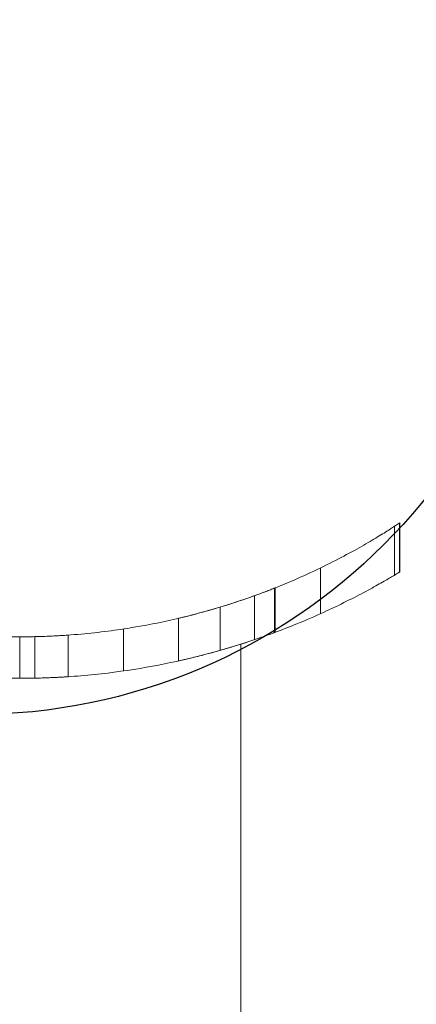
# Model space of a CAD drawing. Units: millimetres. Extents: x 7811 to 17741, y -4522 to 4931.
# Drawn here: x 12173 to 12202, y 1210 to 1281 of the extents above; entities that cross this region are included whole.
import ezdxf

# ---------------------------------------------------------------- set-up
doc = ezdxf.new("R2010")
doc.units = ezdxf.units.MM
doc.header["$LTSCALE"] = 700
doc.layers.add('HAGS-DIM', color=7, linetype='Continuous')
doc.styles.add('HAGS-DIM', font='txt.shx', dxfattribs={"height": 300})
doc.dimstyles.new('HAGS-DIM2', dxfattribs={"dimtxt": 300, "dimasz": 250, "dimexe": 200, "dimexo": 500, "dimgap": 50, "dimtad": 0, "dimdec": 1, "dimlfac": 0.001, "dimzin": 0, "dimdsep": 46, "dimtxsty": 'HAGS-DIM', "dimblk1": 'CLOSED', "dimblk2": 'CLOSED', "dimsah": 1, "dimcen": 2.5, "dimse1": 1, "dimse2": 1, "dimclrd": 2, "dimclre": 2, "dimclrt": 7, "dimadec": 0, "dimazin": 0, "dimtfac": 1, "dimtdec": 1, "dimtix": 1, "dimtmove": 0, "dimatfit": 3, "dimldrblk": 'CLOSED', "dimfxl": 1, "dimtolj": 1, "dimtzin": 0, "dimarcsym": 0})

# ---------------------------------------------------------------- blocks, each defined once
blk = doc.blocks.new('_CLOSED')
at = {"color": 0, "linetype": 'ByBlock'}
for p, q in [((-1, 0.16667), (0, 0)), ((-1, 0.16667), (-1, -0.16667)), ((0, 0), (-1, -0.16667)), ((0, 0), (-1, 0))]:
    blk.add_line(p, q, dxfattribs=at)
blk = doc.blocks.new('*D20')
at = {"layer": 'DEFPOINTS', "color": 0, "linetype": 'Continuous', "transparency": 16777216}
for p in [(17258.122, 4733.762), (9127.785, 306.304), (17258.122, 282.167)]:
    blk.add_point(p, dxfattribs=at)
at = {"layer": 'HAGS-DIM', "color": 2, "linetype": 'Continuous', "lineweight": -2, "transparency": 16777216}
for p, q in [((9377.785, 4733.762), (12983.836, 4733.762)), ((17008.122, 4733.762), (13583.836, 4733.762))]:
    blk.add_line(p, q, dxfattribs=at)
at = {"layer": 'HAGS-DIM', "color": 2, "linetype": 'Continuous', "lineweight": -2, "transparency": 16777216, "xscale": 250, "yscale": 250, "zscale": 250, "rotation": 180}
blk.add_blockref('_CLOSED', (9127.785, 4733.762), dxfattribs=at)
at = {"layer": 'HAGS-DIM', "color": 2, "linetype": 'Continuous', "lineweight": -2, "transparency": 16777216, "xscale": 250, "yscale": 250, "zscale": 250}
blk.add_blockref('_CLOSED', (17258.122, 4733.762), dxfattribs=at)
at = {"layer": 'HAGS-DIM', "color": 7, "linetype": 'Continuous', "transparency": 16777216, "insert": (13283.836, 4733.762), "char_height": 300, "attachment_point": 5, "style": 'HAGS-DIM'}
blk.add_mtext('\\A1;8.1', dxfattribs=at)
blk = doc.blocks.new('*D21')
at = {"layer": 'DEFPOINTS', "color": 0, "linetype": 'Continuous', "transparency": 16777216}
for p in [(15746.39, 4120.242), (10636.971, -4522.109), (15746.39, -4522.109)]:
    blk.add_point(p, dxfattribs=at)
at = {"layer": 'HAGS-DIM', "color": 2, "linetype": 'Continuous', "lineweight": -2, "transparency": 16777216}
for p, q in [((10886.971, 4120.242), (12982.843, 4120.242)), ((15496.39, 4120.242), (13582.843, 4120.242))]:
    blk.add_line(p, q, dxfattribs=at)
at = {"layer": 'HAGS-DIM', "color": 2, "linetype": 'Continuous', "lineweight": -2, "transparency": 16777216, "xscale": 250, "yscale": 250, "zscale": 250, "rotation": 180}
blk.add_blockref('_CLOSED', (10636.971, 4120.242), dxfattribs=at)
at = {"layer": 'HAGS-DIM', "color": 2, "linetype": 'Continuous', "lineweight": -2, "transparency": 16777216, "xscale": 250, "yscale": 250, "zscale": 250}
blk.add_blockref('_CLOSED', (15746.39, 4120.242), dxfattribs=at)
at = {"layer": 'HAGS-DIM', "color": 7, "linetype": 'Continuous', "transparency": 16777216, "insert": (13282.843, 4120.242), "char_height": 300, "attachment_point": 5, "style": 'HAGS-DIM'}
blk.add_mtext('\\A1;5.1', dxfattribs=at)
blk = doc.blocks.new('*D22')
at = {"layer": 'DEFPOINTS', "color": 0, "linetype": 'Continuous', "transparency": 16777216}
for p in [(8582.069, 1988.718), (17740.833, 1988.718), (17740.833, -2123.011)]:
    blk.add_point(p, dxfattribs=at)
at = {"layer": 'HAGS-DIM', "color": 2, "linetype": 'Continuous', "lineweight": -2, "transparency": 16777216}
for p, q in [((8582.069, 1738.718), (8582.069, 328.53)), ((8582.069, -1873.011), (8582.069, -421.47))]:
    blk.add_line(p, q, dxfattribs=at)
at = {"layer": 'HAGS-DIM', "color": 2, "linetype": 'Continuous', "lineweight": -2, "transparency": 16777216, "xscale": 250, "yscale": 250, "zscale": 250}
for p, rotation in [((8582.069, 1988.718), 90), ((8582.069, -2123.011), 270)]:
    blk.add_blockref('_CLOSED', p, dxfattribs=dict(at, rotation=rotation))
at = {"layer": 'HAGS-DIM', "color": 7, "linetype": 'Continuous', "transparency": 16777216, "insert": (8582.069, -46.47), "char_height": 300, "attachment_point": 5, "rotation": 90, "style": 'HAGS-DIM'}
blk.add_mtext('\\A1;4,2', dxfattribs=at)
blk = doc.blocks.new('*D23')
at = {"layer": 'DEFPOINTS', "color": 0, "linetype": 'Continuous', "transparency": 16777216}
for p in [(8007.801, 3720.091), (13168.441, 3720.091), (11173.658, -4194.279)]:
    blk.add_point(p, dxfattribs=at)
at = {"layer": 'HAGS-DIM', "color": 2, "linetype": 'Continuous', "lineweight": -2, "transparency": 16777216}
for p, q in [((8007.801, 3470.091), (8007.801, 303.634)), ((8007.801, -3944.279), (8007.801, -446.366))]:
    blk.add_line(p, q, dxfattribs=at)
at = {"layer": 'HAGS-DIM', "color": 2, "linetype": 'Continuous', "lineweight": -2, "transparency": 16777216, "xscale": 250, "yscale": 250, "zscale": 250}
for p, rotation in [((8007.801, 3720.091), 90), ((8007.801, -4194.279), 270)]:
    blk.add_blockref('_CLOSED', p, dxfattribs=dict(at, rotation=rotation))
at = {"layer": 'HAGS-DIM', "color": 7, "linetype": 'Continuous', "transparency": 16777216, "insert": (8007.801, -71.366), "char_height": 300, "attachment_point": 5, "rotation": 90, "style": 'HAGS-DIM'}
blk.add_mtext('\\A1;7,9', dxfattribs=at)
blk = doc.blocks.new('A$C4F713896')
at = {"color": 0, "linetype": 'Continuous', "lineweight": 0}
for p, q in [((-5622.868, 4683.219), (-5622.868, 4679.672)), ((-5622.868, 4683.219), (-5622.868, 4679.672)), ((-5622.857, 4683.226), (-5622.857, 4679.678)), ((-5622.857, 4683.226), (-5622.857, 4679.678)), ((-5622.857, 4683.226), (-5622.857, 4679.678)), ((-5622.856, 4683.227), (-5622.856, 4679.679)), ((-5622.856, 4683.227), (-5622.856, 4679.679)), ((-5622.856, 4683.227), (-5622.856, 4679.679)), ((-5623.234, 4682.981), (-5623.234, 4679.452)), ((-5623.234, 4682.981), (-5623.234, 4679.452)), ((-5628.583, 4679.978), (-5628.583, 4676.668)), ((-5628.583, 4679.978), (-5628.583, 4676.668)), ((-5631.919, 4678.513), (-5631.919, 4675.3)), ((-5631.919, 4678.513), (-5631.919, 4675.3)), ((-5631.867, 4678.534), (-5631.867, 4675.32)), ((-5633.365, 4677.966), (-5633.365, 4674.788)), ((-5633.365, 4677.966), (-5633.365, 4674.788)), ((-5635.84, 4677.145), (-5635.84, 4674.018)), ((-5638.867, 4676.33), (-5638.867, 4673.253)), ((-5642.84, 4675.562), (-5642.84, 4672.53)), ((-5650.34, 4674.996), (-5650.34, 4671.996)), ((-5650.34, 4674.996), (-5650.34, 4671.996)), ((-5649.233, 4672.008), (-5649.233, 4675.008)), ((-5649.233, 4672.008), (-5649.233, 4675.008)), ((-5646.84, 4675.119), (-5646.84, 4672.112)), ((-5634.34, 4674.469), (-5634.34, 4630.996))]:
    blk.add_line(p, q, dxfattribs=at)
for radius, end in [(50, 271.26766), (50, 271.26766), (53, 271.1959), (53, 271.1959)]:
    blk.add_arc((-5650.34, 4724.996), radius, 270, end, dxfattribs=at)
for points, knots in [([(-5631.919, 4678.513), (-5631.363, 4678.733), (-5630.823, 4678.959), (-5629.625, 4679.483), (-5628.98, 4679.783), (-5627.774, 4680.373), (-5627.213, 4680.662), (-5626.185, 4681.214), (-5625.719, 4681.475), (-5624.89, 4681.955), (-5624.527, 4682.173), (-5623.908, 4682.552), (-5623.652, 4682.713), (-5623.247, 4682.972), (-5623.098, 4683.068), (-5622.903, 4683.196), (-5622.856, 4683.227), (-5622.856, 4683.227)], [1.134843, 1.134843, 1.134843, 1.134843, 4.863779, 4.863779, 9.727558, 9.727558, 14.591337, 14.591337, 19.455116, 19.455116, 24.318895, 24.318895, 29.182674, 29.182674, 34.046453, 34.046453, 38.910232, 38.910232, 38.910232, 38.910232]), ([(-5631.919, 4678.513), (-5631.363, 4678.733), (-5630.823, 4678.959), (-5629.625, 4679.483), (-5628.98, 4679.783), (-5627.774, 4680.373), (-5627.213, 4680.662), (-5626.185, 4681.214), (-5625.719, 4681.475), (-5624.89, 4681.955), (-5624.527, 4682.173), (-5623.908, 4682.552), (-5623.652, 4682.713), (-5623.247, 4682.972), (-5623.098, 4683.068), (-5622.903, 4683.196), (-5622.856, 4683.227), (-5622.856, 4683.227)], [1.134843, 1.134843, 1.134843, 1.134843, 4.863779, 4.863779, 9.727558, 9.727558, 14.591337, 14.591337, 19.455116, 19.455116, 24.318895, 24.318895, 29.182674, 29.182674, 34.046453, 34.046453, 38.910232, 38.910232, 38.910232, 38.910232]), ([(-5622.856, 4679.679), (-5622.856, 4679.679), (-5622.903, 4679.65), (-5623.098, 4679.533), (-5623.247, 4679.444), (-5623.651, 4679.206), (-5623.907, 4679.057), (-5624.525, 4678.706), (-5624.888, 4678.505), (-5625.717, 4678.061), (-5626.183, 4677.818), (-5627.21, 4677.306), (-5627.772, 4677.036), (-5628.979, 4676.487), (-5629.623, 4676.207), (-5630.823, 4675.717), (-5631.363, 4675.506), (-5631.919, 4675.3)], [0.964747, 0.964747, 0.964747, 0.964747, 5.821679, 5.821679, 10.678612, 10.678612, 15.535544, 15.535544, 20.392476, 20.392476, 25.249409, 25.249409, 30.106341, 30.106341, 34.963273, 34.963273, 38.687517, 38.687517, 38.687517, 38.687517]), ([(-5649.233, 4675.008), (-5648.777, 4675.019), (-5648.317, 4675.035), (-5647.205, 4675.09), (-5646.553, 4675.136), (-5644.604, 4675.309), (-5643.316, 4675.476), (-5640.856, 4675.888), (-5639.68, 4676.133), (-5637.511, 4676.657), (-5636.517, 4676.936), (-5634.759, 4677.477), (-5633.933, 4677.758), (-5632.732, 4678.196), (-5632.302, 4678.361), (-5631.919, 4678.513)], [31.028426, 31.028426, 31.028426, 31.028426, 32.387031, 32.387031, 34.296491, 34.296491, 38.115412, 38.115412, 41.934332, 41.934332, 45.753252, 45.753252, 49.570118, 49.570118, 52.023875, 52.023875, 52.023875, 52.023875]), ([(-5649.233, 4675.008), (-5648.777, 4675.019), (-5648.317, 4675.035), (-5647.205, 4675.09), (-5646.553, 4675.136), (-5644.604, 4675.309), (-5643.316, 4675.476), (-5640.856, 4675.888), (-5639.68, 4676.133), (-5637.511, 4676.657), (-5636.517, 4676.936), (-5634.759, 4677.477), (-5633.933, 4677.758), (-5632.732, 4678.196), (-5632.302, 4678.361), (-5631.919, 4678.513)], [31.028426, 31.028426, 31.028426, 31.028426, 32.387031, 32.387031, 34.296491, 34.296491, 38.115412, 38.115412, 41.934332, 41.934332, 45.753252, 45.753252, 49.570118, 49.570118, 52.023875, 52.023875, 52.023875, 52.023875]), ([(-5631.867, 4678.534), (-5631.867, 4678.534), (-5631.888, 4678.525), (-5631.976, 4678.491), (-5632.042, 4678.464), (-5632.217, 4678.396), (-5632.326, 4678.354), (-5632.575, 4678.258), (-5632.715, 4678.205), (-5633.022, 4678.091), (-5633.199, 4678.025), (-5633.586, 4677.886), (-5633.795, 4677.812), (-5634.231, 4677.662), (-5634.458, 4677.585), (-5634.915, 4677.434), (-5635.145, 4677.36), (-5635.586, 4677.222), (-5635.812, 4677.153), (-5636.265, 4677.017), (-5636.491, 4676.952), (-5636.926, 4676.829), (-5637.135, 4676.771), (-5637.523, 4676.666), (-5637.701, 4676.62), (-5638.011, 4676.54), (-5638.153, 4676.504), (-5638.406, 4676.441), (-5638.515, 4676.414), (-5638.692, 4676.372), (-5638.758, 4676.356), (-5638.846, 4676.335), (-5638.867, 4676.33), (-5638.867, 4676.33)], [10.808169, 10.808169, 10.808169, 10.808169, 11.466834, 11.466834, 12.1255, 12.1255, 12.784166, 12.784166, 13.442831, 13.442831, 14.142138, 14.142138, 14.841445, 14.841445, 15.540752, 15.540752, 16.24006, 16.24006, 16.926874, 16.926874, 17.613688, 17.613688, 18.300503, 18.300503, 18.987317, 18.987317, 19.644572, 19.644572, 20.301827, 20.301827, 20.959082, 20.959082, 21.616337, 21.616337, 21.616337, 21.616337]), ([(-5667.314, 4677.966), (-5667.02, 4677.86), (-5666.703, 4677.748), (-5665.634, 4677.386), (-5664.804, 4677.125), (-5663.043, 4676.628), (-5662.048, 4676.374), (-5659.877, 4675.902), (-5658.702, 4675.685), (-5656.242, 4675.33), (-5654.956, 4675.193), (-5653.011, 4675.063), (-5652.36, 4675.033), (-5651.252, 4675.002), (-5650.794, 4674.996), (-5650.34, 4674.996)], [9.687065, 9.687065, 9.687065, 9.687065, 11.442955, 11.442955, 15.257274, 15.257274, 19.062348, 19.062348, 22.867422, 22.867422, 26.672497, 26.672497, 28.575034, 28.575034, 29.926803, 29.926803, 29.926803, 29.926803]), ([(-5667.314, 4677.966), (-5667.02, 4677.86), (-5666.703, 4677.748), (-5665.634, 4677.386), (-5664.804, 4677.125), (-5663.043, 4676.628), (-5662.048, 4676.374), (-5659.877, 4675.902), (-5658.702, 4675.685), (-5656.242, 4675.33), (-5654.956, 4675.193), (-5653.011, 4675.063), (-5652.36, 4675.033), (-5651.252, 4675.002), (-5650.794, 4674.996), (-5650.34, 4674.996)], [9.687065, 9.687065, 9.687065, 9.687065, 11.442955, 11.442955, 15.257274, 15.257274, 19.062348, 19.062348, 22.867422, 22.867422, 26.672497, 26.672497, 28.575034, 28.575034, 29.926803, 29.926803, 29.926803, 29.926803]), ([(-5631.919, 4675.3), (-5632.302, 4675.158), (-5632.731, 4675.004), (-5633.932, 4674.594), (-5634.759, 4674.33), (-5636.519, 4673.822), (-5637.514, 4673.559), (-5639.685, 4673.066), (-5640.861, 4672.836), (-5643.322, 4672.448), (-5644.609, 4672.291), (-5646.557, 4672.127), (-5647.209, 4672.085), (-5648.318, 4672.033), (-5648.778, 4672.017), (-5649.233, 4672.008)], [69.917953, 69.917953, 69.917953, 69.917953, 72.363613, 72.363613, 76.174279, 76.174279, 79.987238, 79.987238, 83.800197, 83.800197, 87.613156, 87.613156, 89.519635, 89.519635, 90.875302, 90.875302, 90.875302, 90.875302]), ([(-5631.919, 4675.3), (-5632.302, 4675.158), (-5632.731, 4675.004), (-5633.932, 4674.594), (-5634.759, 4674.33), (-5636.519, 4673.822), (-5637.514, 4673.559), (-5639.685, 4673.066), (-5640.861, 4672.836), (-5643.322, 4672.448), (-5644.609, 4672.291), (-5646.557, 4672.127), (-5647.209, 4672.085), (-5648.318, 4672.033), (-5648.778, 4672.017), (-5649.233, 4672.008)], [69.917953, 69.917953, 69.917953, 69.917953, 72.363613, 72.363613, 76.174279, 76.174279, 79.987238, 79.987238, 83.800197, 83.800197, 87.613156, 87.613156, 89.519635, 89.519635, 90.875302, 90.875302, 90.875302, 90.875302]), ([(-5634.34, 4674.469), (-5634.23, 4674.504), (-5634.121, 4674.538), (-5633.797, 4674.643), (-5633.589, 4674.713), (-5633.202, 4674.843), (-5633.025, 4674.904), (-5632.718, 4675.011), (-5632.577, 4675.061), (-5632.327, 4675.151), (-5632.218, 4675.19), (-5632.043, 4675.255), (-5631.976, 4675.279), (-5631.888, 4675.312), (-5631.867, 4675.32), (-5631.867, 4675.32)], [6.414081, 6.414081, 6.414081, 6.414081, 6.753405, 6.753405, 7.447937, 7.447937, 8.142468, 8.142468, 8.801164, 8.801164, 9.459859, 9.459859, 10.118554, 10.118554, 10.777249, 10.777249, 10.777249, 10.777249]), ([(-5650.34, 4671.996), (-5650.793, 4671.996), (-5651.251, 4672.002), (-5652.357, 4672.031), (-5653.008, 4672.059), (-5654.953, 4672.181), (-5656.238, 4672.311), (-5658.698, 4672.645), (-5659.875, 4672.849), (-5662.047, 4673.293), (-5663.042, 4673.533), (-5664.806, 4674), (-5665.635, 4674.246), (-5666.705, 4674.585), (-5667.021, 4674.689), (-5667.314, 4674.788)], [91.97685, 91.97685, 91.97685, 91.97685, 93.32648, 93.32648, 95.226846, 95.226846, 99.027578, 99.027578, 102.828309, 102.828309, 106.629041, 106.629041, 110.437589, 110.437589, 112.186545, 112.186545, 112.186545, 112.186545]), ([(-5650.34, 4671.996), (-5650.793, 4671.996), (-5651.251, 4672.002), (-5652.357, 4672.031), (-5653.008, 4672.059), (-5654.953, 4672.181), (-5656.238, 4672.311), (-5658.698, 4672.645), (-5659.875, 4672.849), (-5662.047, 4673.293), (-5663.042, 4673.533), (-5664.806, 4674), (-5665.635, 4674.246), (-5666.705, 4674.585), (-5667.021, 4674.689), (-5667.314, 4674.788)], [91.97685, 91.97685, 91.97685, 91.97685, 93.32648, 93.32648, 95.226846, 95.226846, 99.027578, 99.027578, 102.828309, 102.828309, 106.629041, 106.629041, 110.437589, 110.437589, 112.186545, 112.186545, 112.186545, 112.186545]), ([(-5650.34, 4674.996), (-5650.559, 4674.996), (-5650.787, 4674.998), (-5651.239, 4675.004), (-5651.464, 4675.008), (-5651.895, 4675.02), (-5652.101, 4675.027), (-5652.484, 4675.042), (-5652.659, 4675.05), (-5652.97, 4675.065), (-5653.116, 4675.073), (-5653.372, 4675.088), (-5653.484, 4675.095), (-5653.662, 4675.107), (-5653.73, 4675.111), (-5653.818, 4675.117), (-5653.84, 4675.119), (-5653.84, 4675.119)], [15.826394, 15.826394, 15.826394, 15.826394, 16.485827, 16.485827, 17.14526, 17.14526, 17.804693, 17.804693, 18.464125, 18.464125, 19.123559, 19.123559, 19.782992, 19.782992, 20.442425, 20.442425, 21.101859, 21.101859, 21.101859, 21.101859]), ([(-5646.84, 4675.119), (-5646.84, 4675.119), (-5646.861, 4675.117), (-5646.949, 4675.111), (-5647.017, 4675.107), (-5647.195, 4675.095), (-5647.307, 4675.088), (-5647.564, 4675.073), (-5647.709, 4675.065), (-5648.02, 4675.05), (-5648.195, 4675.042), (-5648.578, 4675.027), (-5648.784, 4675.02), (-5649.077, 4675.012), (-5649.155, 4675.01), (-5649.233, 4675.008)], [10.550929, 10.550929, 10.550929, 10.550929, 11.210363, 11.210363, 11.869796, 11.869796, 12.529229, 12.529229, 13.188663, 13.188663, 13.848096, 13.848096, 14.507528, 14.507528, 14.742359, 14.742359, 14.742359, 14.742359]), ([(-5638.867, 4673.253), (-5638.867, 4673.253), (-5638.846, 4673.257), (-5638.758, 4673.277), (-5638.691, 4673.292), (-5638.515, 4673.332), (-5638.405, 4673.357), (-5638.152, 4673.416), (-5638.009, 4673.45), (-5637.699, 4673.525), (-5637.521, 4673.569), (-5637.134, 4673.667), (-5636.925, 4673.721), (-5636.491, 4673.837), (-5636.265, 4673.899), (-5635.812, 4674.025), (-5635.586, 4674.091), (-5635.145, 4674.22), (-5634.916, 4674.29), (-5634.571, 4674.396), (-5634.454, 4674.433), (-5634.34, 4674.469)], [0, 0, 0, 0, 0.657479, 0.657479, 1.314958, 1.314958, 1.972437, 1.972437, 2.629916, 2.629916, 3.313523, 3.313523, 3.997129, 3.997129, 4.680735, 4.680735, 5.364342, 5.364342, 6.058873, 6.058873, 6.414081, 6.414081, 6.414081, 6.414081]), ([(-5653.84, 4672.112), (-5653.84, 4672.112), (-5653.818, 4672.11), (-5653.73, 4672.105), (-5653.662, 4672.1), (-5653.484, 4672.089), (-5653.373, 4672.083), (-5653.116, 4672.069), (-5652.97, 4672.061), (-5652.659, 4672.047), (-5652.484, 4672.039), (-5652.101, 4672.025), (-5651.895, 4672.019), (-5651.464, 4672.008), (-5651.239, 4672.003), (-5650.787, 4671.998), (-5650.559, 4671.996), (-5650.34, 4671.996)], [0, 0, 0, 0, 0.659408, 0.659408, 1.318816, 1.318816, 1.978223, 1.978223, 2.637631, 2.637631, 3.297039, 3.297039, 3.956446, 3.956446, 4.615853, 4.615853, 5.275261, 5.275261, 5.275261, 5.275261]), ([(-5649.233, 4672.008), (-5649.155, 4672.009), (-5649.077, 4672.011), (-5648.784, 4672.019), (-5648.578, 4672.025), (-5648.195, 4672.039), (-5648.02, 4672.047), (-5647.709, 4672.061), (-5647.564, 4672.069), (-5647.307, 4672.083), (-5647.195, 4672.089), (-5647.017, 4672.1), (-5646.949, 4672.105), (-5646.861, 4672.11), (-5646.84, 4672.112), (-5646.84, 4672.112)], [6.359277, 6.359277, 6.359277, 6.359277, 6.594075, 6.594075, 7.253483, 7.253483, 7.91289, 7.91289, 8.572298, 8.572298, 9.231706, 9.231706, 9.891114, 9.891114, 10.550521, 10.550521, 10.550521, 10.550521])]:
    blk.add_open_spline(points, degree=3, knots=knots, dxfattribs=at)
for points in [[(-5622.856, 4683.227), (-5622.856, 4683.227), (-5622.856, 4683.227), (-5622.856, 4683.227)], [(-5622.856, 4679.679), (-5622.856, 4679.679), (-5622.856, 4679.679), (-5622.856, 4679.679)], [(-5622.856, 4679.679), (-5622.856, 4679.679), (-5622.856, 4679.679), (-5622.856, 4679.679)]]:
    blk.add_open_spline(points, degree=3, dxfattribs=at)

msp = doc.modelspace()

# ---------------------------------------------------------------- linework, layer by layer
at = {"color": 0}
msp.add_circle((12169.791, 1272.846), 41.988, dxfattribs=at)

# ---------------------------------------------------------------- block references
msp.add_blockref('A$C4F713896', (17823.487, -3438.51), dxfattribs=at)

# ---------------------------------------------------------------- dimensions: what is measured, and where the dimension line sits
at = {"layer": 'HAGS-DIM', "linetype": 'Continuous'}
dim = msp.add_linear_dim(base=(17258.122, 4733.762), p1=(9127.785, 306.304), p2=(17258.122, 282.167), dimstyle='HAGS-DIM2', dxfattribs=at)
dim.commit()
dim.dimension.update_dxf_attribs({"geometry": '*D20', "text_midpoint": (13283.836, 4733.762), "dimtype": 160})
at = {"layer": 'HAGS-DIM', "color": 0, "linetype": 'Continuous'}
dim = msp.add_linear_dim(base=(15746.39, 4120.242), p1=(10636.971, -4522.109), p2=(15746.39, -4522.109), angle=180, dimstyle='HAGS-DIM2', dxfattribs=at)
dim.commit()
dim.dimension.update_dxf_attribs({"geometry": '*D21', "text_midpoint": (13282.843, 4120.242), "dimtype": 160})
for base, p1, p2, text, picture, middle in [((8007.801, 3720.091), (11173.658, -4194.279), (13168.441, 3720.091), '7,9', '*D23', (8007.801, -71.366)), ((8582.069, 1988.718), (17740.833, -2123.011), (17740.833, 1988.718), '4,2', '*D22', (8582.069, -46.47))]:
    dim = msp.add_linear_dim(base=base, p1=p1, p2=p2, angle=90, text=text, dimstyle='HAGS-DIM2', dxfattribs=at)
    dim.commit()
    dim.dimension.update_dxf_attribs({"geometry": picture, "text_midpoint": middle, "dimtype": 160})

doc.saveas('drawing.dxf')
